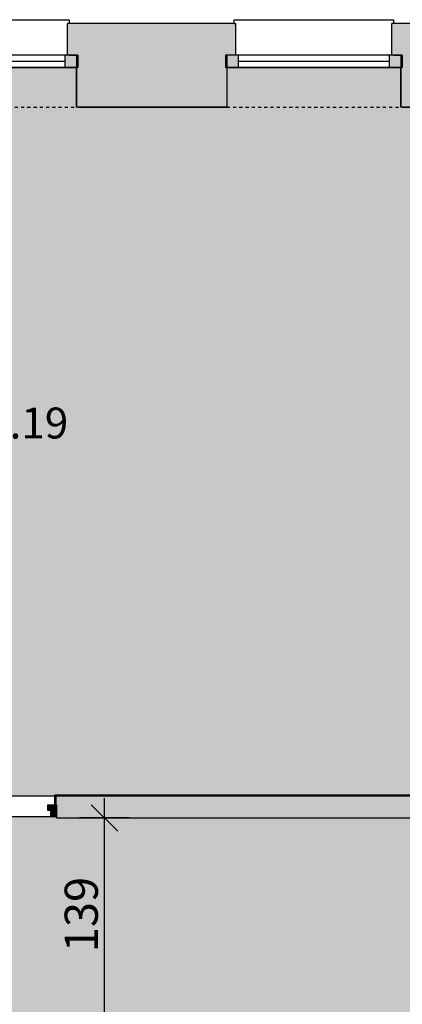
# Model space of a CAD drawing. Extents: x 300 to 9950, y 50 to 2920.
# Drawn here: x 6198 to 6457, y 1503 to 2171 of the extents above; entities that cross this region are included whole.
import ezdxf
from ezdxf.xclip import XClip

# ---------------------------------------------------------------- set-up
doc = ezdxf.new("R2010")
doc.units = 0
doc.header["$MEASUREMENT"] = 0
doc.header["$XCLIPFRAME"] = 0
doc.linetypes.add('PRZERYWANA', pattern=[56.444445, 28.222222, -28.222222])
for name, color, linetype in [('POSADZKI', 7, 'Continuous'), ('STREFY', 7, 'Continuous'), ('WINDY', 7, 'Continuous'), ('WYMIARY - POSADZKI', 7, 'Continuous'), ('ŚCIANY DZIAŁOWE', 7, 'Continuous'), ('ŚCIANY KONSTRUKCYJNE.ZEWN.', 7, 'Continuous')]:
    doc.layers.add(name, color=color, linetype=linetype)
doc.styles.add('GENERATED_STYLE_4', font='txt')
doc.styles.add('GENERATED_STYLE_5', font='txt')

# ---------------------------------------------------------------- blocks, each defined once
blk = doc.blocks.new('*X16')
at = {"layer": 'POSADZKI', "linetype": 'Continuous', "ltscale": 0.075}
h = blk.add_hatch(color=256, dxfattribs=at)
h.paths.add_polyline_path([(3208.56, 1516.88), (3181.56, 1516.88), (3181.56, 1310.38), (3318.06, 1310.38), (3318.06, 1309.38), (3682.56, 1309.38), (3682.56, 1310.38), (3852.31, 1310.38), (3852.31, 1195.38), (4021.56, 1195.38), (4021.56, 1188.88), (4121.56, 1188.88), (4121.56, 1195.38), (4273.56, 1195.38), (4273.56, 1188.88), (4373.56, 1188.88), (4373.56, 1195.38), (4804.56, 1195.38), (4804.56, 1188.88), (4904.56, 1188.88), (4904.56, 1195.38), (4936.56, 1195.38), (4936.56, 1188.88), (5036.56, 1188.88), (5036.56, 1195.38), (5472.56, 1195.38), (5472.56, 1188.88), (5572.56, 1188.88), (5572.56, 1195.38), (5580.06, 1195.38), (5580.06, 1310.38), (5805.56, 1310.38), (5805.56, 1301.38), (5959.56, 1301.38), (5959.56, 1310.38), (6312.56, 1310.38), (6312.56, 1301.38), (6466.56, 1301.38), (6466.56, 1310.38), (6766.81, 1310.38), (6766.81, 1629.38), (6624.56, 1629.38), (6624.56, 1630.38), (6522.56, 1630.38), (6522.56, 1629.38), (6222.56, 1629.38), (6222.56, 1630.38), (6120.56, 1630.38), (6120.56, 1629.38), (5829.56, 1629.38), (5829.56, 1635.88), (5729.56, 1635.88), (5729.56, 1629.38), (5610.06, 1629.38), (5610.06, 1515.38), (5346.56, 1515.38), (5346.56, 1521.88), (5246.56, 1521.88), (5246.56, 1515.38), (4809.56, 1515.38), (4809.56, 1521.88), (4709.56, 1521.88), (4709.56, 1515.38), (4308.56, 1515.38), (4308.56, 1521.88), (4208.56, 1521.88), (4208.56, 1515.38), (3414.06, 1515.38), (3414.06, 1533.38), (3405.56, 1533.38), (3405.56, 1539.88), (3305.56, 1539.88), (3305.56, 1533.38), (3208.56, 1533.38)])
h.paths.add_polyline_path([(6481.56, 1543.88), (6508.56, 1543.88), (6508.56, 1516.88), (6481.56, 1516.88)], flags=0)
h.paths.add_polyline_path([(6031.56, 1543.88), (6058.56, 1543.88), (6058.56, 1516.88), (6031.56, 1516.88)], flags=0)
h.paths.add_polyline_path([(5131.56, 1308.88), (5158.56, 1308.88), (5158.56, 1281.88), (5131.56, 1281.88)], flags=0)
h.paths.add_polyline_path([(4681.56, 1308.88), (4708.56, 1308.88), (4708.56, 1281.88), (4681.56, 1281.88)], flags=0)
h.paths.add_polyline_path([(4181.56, 1308.88), (4208.56, 1308.88), (4208.56, 1281.88), (4181.56, 1281.88)], flags=0)
blk = doc.blocks.new('*X48')
at = {"layer": 'POSADZKI', "linetype": 'Continuous', "ltscale": 0.075}
blk.add_hatch(color=256, dxfattribs=at).paths.add_polyline_path([(5873.06, 2111.88), (5873.06, 1644.38), (6494.06, 1644.38), (6494.06, 2111.88), (6456.06, 2111.88), (6456.06, 2138.88), (6338.06, 2138.88), (6338.06, 2111.88), (6236.06, 2111.88), (6236.06, 2138.88), (6118.06, 2138.88), (6118.06, 2111.88), (6016.06, 2111.88), (6016.06, 2138.88), (5898.06, 2138.88), (5898.06, 2111.88)])
blk = doc.blocks.new('Rysunek_2_2', base_point=(2723.06, 300.38))
at = {"layer": 'ŚCIANY DZIAŁOWE', "linetype": 'Continuous', "ltscale": 0.075}
for points in [[(6222.56, 1644.88), (6221.31, 1644.88), (6221.31, 1638.38), (6222.56, 1638.38), (6222.56, 1643.63)], [(6493.81, 1644.88), (6222.56, 1644.88), (6222.56, 1643.63), (6495.06, 1643.63)], [(6495.06, 1643.63), (6222.56, 1643.63), (6222.56, 1642.38), (6496.31, 1642.38)], [(6222.56, 1637.38), (6501.31, 1637.38), (6496.31, 1642.38), (6222.56, 1642.38), (6222.56, 1638.38)], [(6222.56, 1637.38), (6222.56, 1636.88), (6501.81, 1636.88), (6501.31, 1637.38)], [(6222.56, 1636.88), (6222.56, 1631.88), (6506.81, 1631.88), (6501.81, 1636.88)], [(6222.56, 1631.88), (6222.56, 1630.63), (6508.06, 1630.63), (6506.81, 1631.88)], [(6222.56, 1630.63), (6222.56, 1630.38), (6222.56, 1629.38), (6509.31, 1629.38), (6508.06, 1630.63)]]:
    blk.add_hatch(color=256, dxfattribs=at).paths.add_polyline_path(points)
at = {"layer": 'ŚCIANY DZIAŁOWE', "linetype": 'Continuous', "lineweight": 15, "ltscale": 0.075}
blk.add_hatch(color=255, dxfattribs=at).paths.add_polyline_path([(6222.56, 1638.38), (6216.56, 1638.38), (6216.56, 1634.38), (6218.76, 1634.38), (6218.76, 1630.38), (6222.56, 1630.38)])
at = {"layer": 'ŚCIANY KONSTRUKCYJNE.ZEWN.', "linetype": 'Continuous', "ltscale": 0.075}
for points in [[(6231.06, 2168.88), (6230.06, 2168.88), (6230.06, 2147.38), (6231.06, 2147.38), (6231.06, 2167.88)], [(6343.06, 2168.88), (6231.06, 2168.88), (6231.06, 2167.88), (6343.06, 2167.88)], [(6231.06, 2167.88), (6231.06, 2147.38), (6237.06, 2147.38), (6237.06, 2138.88), (6237.06, 2137.88), (6337.06, 2137.88), (6337.06, 2138.88), (6337.06, 2147.38), (6343.06, 2147.38), (6343.06, 2167.88)], [(6344.06, 2168.88), (6343.06, 2168.88), (6343.06, 2167.88), (6343.06, 2147.38), (6344.06, 2147.38)], [(6451.06, 2168.88), (6450.06, 2168.88), (6450.06, 2147.38), (6451.06, 2147.38), (6451.06, 2167.88)], [(7664.56, 2168.88), (6451.06, 2168.88), (6451.06, 2167.88), (7664.56, 2167.88)], [(6451.06, 2167.88), (6451.06, 2147.38), (6457.06, 2147.38), (6457.06, 2138.88), (6457.06, 2137.88), (7658.56, 2137.88), (7658.56, 2139.88), (7658.56, 2148.38), (7664.56, 2148.38), (7664.56, 2167.88)], [(6237.06, 2137.88), (6237.06, 2112.88), (6337.06, 2112.88), (6337.06, 2137.88)], [(6457.06, 2112.88), (6482.56, 2112.88), (6482.56, 2137.88), (6457.06, 2137.88)]]:
    blk.add_hatch(color=256, dxfattribs=at).paths.add_polyline_path(points)
at = {"layer": 'ŚCIANY KONSTRUKCYJNE.ZEWN.', "linetype": 'Continuous', "lineweight": 15, "ltscale": 0.075}
for points in [[(6237.06, 2147.38), (6228.06, 2147.38), (6228.06, 2138.88), (6237.06, 2138.88)], [(6337.06, 2138.88), (6346.06, 2138.88), (6346.06, 2147.38), (6337.06, 2147.38)], [(6457.06, 2147.38), (6448.06, 2147.38), (6448.06, 2138.88), (6457.06, 2138.88)]]:
    blk.add_hatch(color=255, dxfattribs=at).paths.add_polyline_path(points)
at = {"layer": 'ŚCIANY KONSTRUKCYJNE.ZEWN.', "linetype": 'Continuous', "lineweight": 5, "ltscale": 0.075}
for points in [[(6236.06, 2111.88), (6237.06, 2111.88), (6237.06, 2112.88), (6237.06, 2138.88), (6236.06, 2138.88)], [(6337.06, 2111.88), (6338.06, 2111.88), (6338.06, 2138.88), (6337.06, 2138.88), (6337.06, 2112.88)], [(6456.06, 2111.88), (6457.06, 2111.88), (6457.06, 2112.88), (6457.06, 2138.88), (6456.06, 2138.88)], [(6237.06, 2112.88), (6237.06, 2111.88), (6337.06, 2111.88), (6337.06, 2112.88)]]:
    blk.add_hatch(color=250, dxfattribs=at).paths.add_polyline_path(points)
at = {"layer": 'POSADZKI', "linetype": 'Continuous', "ltscale": 0.075, "flags": 128}
blk.add_lwpolyline([(5873.06, 2111.88), (5873.06, 1644.38), (6494.06, 1644.38), (6494.06, 2111.88), (6456.06, 2111.88), (6456.06, 2138.88), (6338.06, 2138.88), (6338.06, 2111.88), (6236.06, 2111.88), (6236.06, 2138.88), (6118.06, 2138.88), (6118.06, 2111.88), (6016.06, 2111.88), (6016.06, 2138.88), (5898.06, 2138.88), (5898.06, 2111.88)], close=True, dxfattribs=at)
blk.add_lwpolyline([(6120.56, 1630.38), (6222.56, 1630.38), (6222.56, 1629.38), (6522.56, 1629.38), (6522.56, 1630.38), (6624.56, 1630.38), (6624.56, 1629.38), (6766.81, 1629.38), (6766.81, 1310.38), (6466.56, 1310.38), (6466.56, 1301.38), (6312.56, 1301.38), (6312.56, 1310.38), (5959.56, 1310.38)], dxfattribs=at)
blk.add_lwpolyline([(6120.56, 1630.38), (6222.56, 1630.38), (6222.56, 1629.38), (6522.56, 1629.38), (6522.56, 1630.38), (6624.56, 1630.38), (6624.56, 1629.38), (6766.81, 1629.38), (6766.81, 1310.38), (6466.56, 1310.38), (6466.56, 1301.38), (6312.56, 1301.38), (6312.56, 1310.38), (5959.56, 1310.38)], dxfattribs=at)
blk.add_lwpolyline([(6120.56, 1630.38), (6222.56, 1630.38), (6222.56, 1629.38), (6522.56, 1629.38), (6522.56, 1630.38), (6624.56, 1630.38), (6624.56, 1629.38), (6766.81, 1629.38), (6766.81, 1310.38), (6466.56, 1310.38), (6466.56, 1301.38), (6312.56, 1301.38), (6312.56, 1310.38), (5959.56, 1310.38)], dxfattribs=at)
blk.add_lwpolyline([(6120.56, 1630.38), (6222.56, 1630.38), (6222.56, 1629.38), (6522.56, 1629.38), (6522.56, 1630.38), (6624.56, 1630.38), (6624.56, 1629.38), (6766.81, 1629.38), (6766.81, 1310.38), (6466.56, 1310.38), (6466.56, 1301.38), (6312.56, 1301.38), (6312.56, 1310.38), (5959.56, 1310.38)], dxfattribs=at)
blk.add_lwpolyline([(6120.56, 1630.38), (6222.56, 1630.38), (6222.56, 1629.38), (6522.56, 1629.38), (6522.56, 1630.38), (6624.56, 1630.38), (6624.56, 1629.38), (6766.81, 1629.38), (6766.81, 1310.38), (6466.56, 1310.38), (6466.56, 1301.38), (6312.56, 1301.38), (6312.56, 1310.38), (5959.56, 1310.38)], dxfattribs=at)
blk.add_lwpolyline([(6120.56, 1630.38), (6222.56, 1630.38), (6222.56, 1629.38), (6522.56, 1629.38), (6522.56, 1630.38), (6624.56, 1630.38), (6624.56, 1629.38), (6766.81, 1629.38), (6766.81, 1310.38), (6466.56, 1310.38), (6466.56, 1301.38), (6312.56, 1301.38), (6312.56, 1310.38), (5959.56, 1310.38)], dxfattribs=at)
at = {"layer": 'WINDY', "linetype": 'Continuous', "ltscale": 0.075}
for p, q in [((6230.06, 2147.38), (6230.06, 2168.88)), ((6231.06, 2168.88), (6230.06, 2168.88)), ((6343.06, 2168.88), (6344.06, 2168.88)), ((6344.06, 2147.38), (6344.06, 2168.88)), ((6450.06, 2147.38), (6450.06, 2168.88)), ((6451.06, 2168.88), (6450.06, 2168.88)), ((6231.06, 2147.38), (6237.06, 2147.38)), ((6237.06, 2147.38), (6237.06, 2138.88)), ((6343.06, 2147.38), (6337.06, 2147.38)), ((6337.06, 2147.38), (6337.06, 2138.88)), ((6451.06, 2147.38), (6457.06, 2147.38)), ((6457.06, 2147.38), (6457.06, 2138.88)), ((6236.06, 2138.88), (6236.06, 2111.88)), ((6338.06, 2138.88), (6338.06, 2111.88)), ((6456.06, 2138.88), (6456.06, 2111.88)), ((6237.06, 2111.88), (6236.06, 2111.88)), ((6337.06, 2111.88), (6338.06, 2111.88)), ((6457.06, 2111.88), (6456.06, 2111.88)), ((6221.31, 1638.38), (6221.31, 1644.88)), ((6222.56, 1644.88), (6221.31, 1644.88)), ((6222.56, 1637.38), (6222.56, 1638.38)), ((6222.56, 1636.88), (6222.56, 1637.38)), ((6222.56, 1631.88), (6222.56, 1636.88)), ((6222.56, 1630.63), (6222.56, 1631.88)), ((6222.56, 1630.38), (6222.56, 1630.63)), ((6222.56, 1629.38), (6222.56, 1630.38))]:
    blk.add_line(p, q, dxfattribs=at)
at = {"layer": 'WYMIARY - POSADZKI', "linetype": 'Continuous', "ltscale": 0.075}
for p, q in [((6264.07, 1620.38), (6246.07, 1638.38)), ((6255.07, 1629.38), (6255.07, 1642.88)), ((6271.94, 1629.38), (6238.19, 1629.38)), ((6255.07, 1490.38), (6255.07, 1629.38))]:
    blk.add_line(p, q, dxfattribs=at)
at = {"layer": 'ŚCIANY DZIAŁOWE', "linetype": 'Continuous', "ltscale": 0.075}
for p, q in [((6216.56, 1634.38), (6216.56, 1638.38)), ((6216.56, 1638.38), (6222.56, 1638.38)), ((6221.56, 1630.38), (6221.56, 1638.38)), ((6222.56, 1638.38), (6222.56, 1630.38)), ((6222.56, 1637.38), (6222.56, 1638.38)), ((6218.76, 1634.38), (6216.56, 1634.38)), ((6218.76, 1630.38), (6218.76, 1634.38)), ((6222.56, 1636.88), (6222.56, 1637.38)), ((6222.56, 1631.88), (6222.56, 1636.88)), ((6222.56, 1630.63), (6222.56, 1631.88)), ((6222.56, 1630.38), (6218.76, 1630.38)), ((6222.56, 1630.38), (6222.56, 1630.63))]:
    blk.add_line(p, q, dxfattribs=at)
at = {"layer": 'ŚCIANY DZIAŁOWE', "linetype": 'Continuous', "ltscale": 0.075, "flags": 128}
for points in [[(6493.81, 1644.88), (6222.56, 1644.88)], [(6222.56, 1629.38), (6509.31, 1629.38)]]:
    blk.add_lwpolyline(points, dxfattribs=at)
at = {"layer": 'ŚCIANY KONSTRUKCYJNE.ZEWN.', "linetype": 'Continuous', "ltscale": 0.075}
for p, q in [((6123.06, 2171.38), (6231.06, 2171.38)), ((6231.06, 2171.38), (6231.06, 2168.88)), ((6343.06, 2168.88), (6343.06, 2171.38)), ((6343.06, 2171.38), (6451.06, 2171.38)), ((6451.06, 2171.38), (6451.06, 2168.88)), ((6228.06, 2147.38), (6126.06, 2147.38)), ((6237.06, 2147.38), (6228.06, 2147.38)), ((6228.06, 2147.38), (6228.06, 2138.88)), ((6231.06, 2147.38), (6237.06, 2147.38)), ((6236.06, 2147.38), (6236.06, 2138.88)), ((6237.06, 2147.38), (6237.06, 2138.88)), ((6346.06, 2147.38), (6337.06, 2147.38)), ((6337.06, 2147.38), (6337.06, 2138.88)), ((6343.06, 2147.38), (6337.06, 2147.38)), ((6338.06, 2147.38), (6338.06, 2138.88)), ((6346.06, 2138.88), (6346.06, 2147.38)), ((6448.06, 2147.38), (6346.06, 2147.38)), ((6457.06, 2147.38), (6448.06, 2147.38)), ((6448.06, 2147.38), (6448.06, 2138.88)), ((6451.06, 2147.38), (6457.06, 2147.38)), ((6456.06, 2147.38), (6456.06, 2138.88)), ((6457.06, 2147.38), (6457.06, 2138.88)), ((6126.06, 2143.13), (6228.06, 2143.13)), ((6346.06, 2143.13), (6448.06, 2143.13)), ((6126.06, 2138.88), (6228.06, 2138.88)), ((6228.06, 2138.88), (6237.06, 2138.88)), ((6337.06, 2138.88), (6346.06, 2138.88)), ((6346.06, 2138.88), (6448.06, 2138.88)), ((6448.06, 2138.88), (6457.06, 2138.88))]:
    blk.add_line(p, q, dxfattribs=at)
at = {"layer": 'ŚCIANY KONSTRUKCYJNE.ZEWN.', "linetype": 'PRZERYWANA', "ltscale": 0.075}
for p, q in [((6118.06, 2111.88), (6236.06, 2111.88)), ((6338.06, 2111.88), (6456.06, 2111.88))]:
    blk.add_line(p, q, dxfattribs=at)
at = {"layer": 'ŚCIANY KONSTRUKCYJNE.ZEWN.', "linetype": 'Continuous', "ltscale": 0.075, "flags": 128}
for points in [[(6343.06, 2168.88), (6231.06, 2168.88)], [(7664.56, 2168.88), (6451.06, 2168.88)], [(6237.06, 2111.88), (6337.06, 2111.88)], [(6457.06, 2111.88), (6493.81, 2111.88)]]:
    blk.add_lwpolyline(points, dxfattribs=at)
at = {"layer": 'WINDY', "linetype": 'Continuous', "ltscale": 0.075}
for name in ['*X48', '*X16']:
    blk.add_blockref(name, (0, 0), dxfattribs=at)
at = {"layer": 'STREFY', "linetype": 'Continuous', "insert": (6174.83, 1908.04), "char_height": 21, "attachment_point": 1, "style": 'GENERATED_STYLE_5'}
blk.add_mtext('\\A1;{\\pt0;\\fArial Narrow Europa Środkowa|b1|i0|c0|p34;0.19}', dxfattribs=at)
at = {"layer": 'WYMIARY - POSADZKI', "linetype": 'Continuous', "insert": (6250.57, 1538.28), "char_height": 22.5, "attachment_point": 7, "rotation": 90, "style": 'GENERATED_STYLE_4'}
blk.add_mtext('\\A1;{\\fArial Narrow Europa Środkowa|b0|i0|c0|p34;139}', dxfattribs=at)

msp = doc.modelspace()

# ---------------------------------------------------------------- block references
at = {"linetype": 'Continuous', "ltscale": 0.1}
ref = msp.add_blockref('Rysunek_2_2', (2723.06, 300.38), dxfattribs=at)
XClip(ref).set_block_clipping_path([(400, 150), (8425.059103901, 2767.869196334)])

doc.saveas('drawing.dxf')
